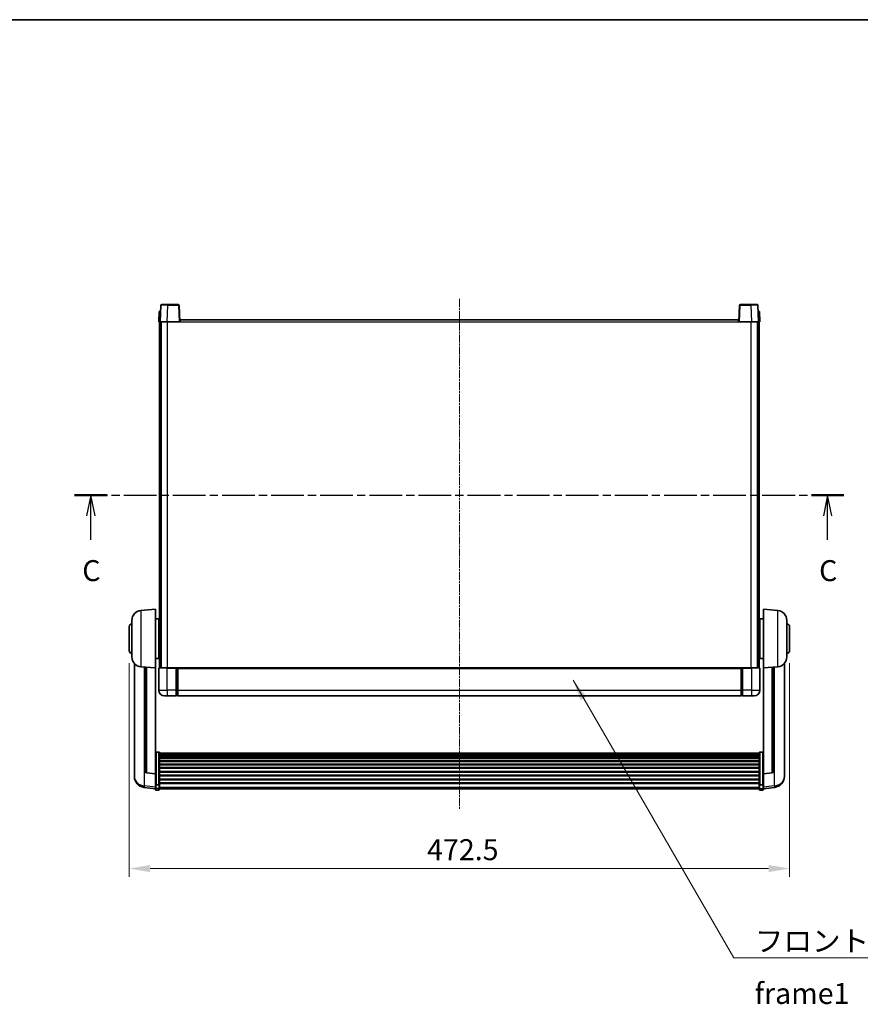
# Model space of a CAD drawing. Units: millimetres. Extents: x -4 to 12773, y -1 to 1685.
# Drawn here: x 2953 to 3554, y 980 to 1685 of the extents above; entities that cross this region are included whole.
import ezdxf

# ---------------------------------------------------------------- set-up
doc = ezdxf.new("R2010")
doc.units = ezdxf.units.MM
doc.linetypes.add('CHAIN', pattern=[0.3543, 0.2362, -0.0295, 0.0591, -0.0295])
for name, color, linetype, lineweight in [('Border (ISO)', 7, 'Continuous', 35), ('Dimension (ISO)', 7, 'Continuous', 18), ('Dimension (ISO) @ 1', 7, 'Continuous', 18), ('Section Line (ISO)', 7, 'CHAIN', 25), ('Symbol (ISO)', 7, 'Continuous', 18), ('Symbol (ISO) @ 1', 7, 'Continuous', 18), ('Visible (ISO)', 7, 'Continuous', 35), ('Visible Narrow (ISO)', 7, 'Continuous', 25)]:
    doc.layers.add(name, color=color, linetype=linetype, lineweight=lineweight)
doc.layers.add('Centerline (ISO)', color=7, linetype='Continuous', lineweight=18, true_color=0x80ffff)
doc.styles.add('Note Text (TK)', font='MS PGothic.ttf')
doc.dimstyles.new('Default - Method 1b (TK)', dxfattribs={"dimscale": 6, "dimtxt": 2.5, "dimasz": 2.5, "dimexe": 1, "dimexo": 1.5, "dimgap": 1, "dimtad": 1, "dimtoh": 1, "dimrnd": 1e-08, "dimdsep": 46, "dimtxsty": 'Note Text (TK)', "dimcen": 0.09, "dimdle": 5, "dimclrd": 100, "dimclre": 100, "dimclrt": 7, "dimadec": 1, "dimazin": 1, "dimtfac": 1, "dimtmove": 0, "dimatfit": 3, "dimfxl": 0, "dimtolj": 1, "dimlwd": -1, "dimlwe": -1, "dimarcsym": 0})
doc.dimstyles.new('Default - Method 1b (TK)$7', dxfattribs={"dimscale": 6, "dimtxt": 2.5, "dimasz": 2.5, "dimexe": 1, "dimexo": 1.5, "dimgap": 1, "dimtad": 1, "dimtoh": 1, "dimrnd": 1e-08, "dimdsep": 46, "dimtxsty": 'Note Text (TK)', "dimcen": 0.09, "dimdle": 5, "dimclrd": 256, "dimclre": 100, "dimclrt": 7, "dimadec": 1, "dimazin": 1, "dimtfac": 1, "dimtmove": 0, "dimatfit": 3, "dimfxl": 0, "dimtolj": 1, "dimlwd": -1, "dimlwe": -1, "dimarcsym": 0})

# ---------------------------------------------------------------- blocks, each defined once
blk = doc.blocks.new('図面枠 tk図枠')
at = {"layer": 'Border (ISO)'}
blk.add_line((14.5, 289), (405.5, 289), dxfattribs=at)
blk = doc.blocks.new('2dTransSection2')
at = {"layer": 'Section Line (ISO)', "linetype": 'CHAIN', "ltscale": 16.529196}
blk.add_line((121.28, 232.33), (212.98, 232.33), dxfattribs=at)
at = {"layer": 'Section Line (ISO)', "linetype": 'Continuous', "lineweight": 50}
for p, q in [((121.28, 232.33), (125.14, 232.33)), ((209.13, 232.33), (212.98, 232.33))]:
    blk.add_line(p, q, dxfattribs=at)
at = {"layer": 'Section Line (ISO)', "linetype": 'Continuous'}
for p, q in [((123.21, 232.33), (122.71, 229.83)), ((123.21, 229.83), (123.21, 232.33)), ((123.71, 229.83), (123.21, 232.33)), ((211.05, 232.33), (210.55, 229.83)), ((211.05, 229.83), (211.05, 232.33)), ((211.55, 229.83), (211.05, 232.33)), ((123.21, 226.97), (123.21, 229.83)), ((211.05, 226.97), (211.05, 229.83))]:
    blk.add_line(p, q, dxfattribs=at)
at = {"layer": 'Section Line (ISO)', "char_height": 2.5, "attachment_point": 7, "style": 'Note Text (TK)'}
for insert in [(122.19, 221.28), (210.04, 221.28)]:
    blk.add_mtext('C', dxfattribs=dict(at, insert=insert))
blk = doc.blocks.new('*D79')
at = {"layer": 'Defpoints', "color": 0, "transparency": 16777216}
for p in [(3031.16, 1233.52), (3503.66, 1233.52), (3503.66, 1077.52)]:
    blk.add_point(p, dxfattribs=at)
at = {"layer": 'Dimension (ISO)', "color": 100, "transparency": 16777216}
for p, q in [((3031.16, 1224.52), (3031.16, 1071.52)), ((3503.66, 1224.52), (3503.66, 1071.52)), ((3046.16, 1077.52), (3488.66, 1077.52))]:
    blk.add_line(p, q, dxfattribs=at)
for points in [[(3046.16, 1080.02), (3046.16, 1075.02), (3031.16, 1077.52)], [(3488.66, 1080.02), (3488.66, 1075.02), (3503.66, 1077.52)]]:
    blk.add_solid(points, dxfattribs=at)
at = {"layer": 'Dimension (ISO)', "color": 7, "transparency": 16777216, "insert": (3244.31, 1091.02), "char_height": 15, "attachment_point": 4, "style": 'Note Text (TK)'}
blk.add_mtext('\\A1;472.5', dxfattribs=at)

msp = doc.modelspace()

# ---------------------------------------------------------------- linework, layer by layer
at = {"layer": 'Centerline (ISO)', "linetype": 'CHAIN', "ltscale": 23.990969}
msp.add_line((3267.4072, 1485.018), (3267.4072, 1119.6209), dxfattribs=at)
at = {"layer": 'Visible (ISO)'}
for p, q in [((3053.8269, 1480.5354), (3053.4072, 1468.518)), ((3054.3266, 1481.018), (3058.8238, 1481.018)), ((3066.4879, 1481.018), (3058.8238, 1481.018)), ((3067.4072, 1468.518), (3066.9876, 1480.5354)), ((3467.8269, 1480.5354), (3467.4072, 1468.518)), ((3475.9906, 1481.018), (3468.3266, 1481.018)), ((3475.9906, 1481.018), (3480.4879, 1481.018)), ((3481.4072, 1468.518), (3480.9876, 1480.5354)), ((3052.6691, 1476.018), (3052.4072, 1468.518)), ((3052.6691, 1476.018), (3053.6685, 1476.018)), ((3053.6691, 1476.018), (3053.6685, 1476.018)), ((3481.1459, 1476.018), (3481.1453, 1476.018)), ((3481.1459, 1476.018), (3482.1453, 1476.018)), ((3482.4072, 1468.518), (3482.1453, 1476.018)), ((3053.4066, 1468.518), (3052.4072, 1468.518)), ((3052.9072, 1221.018), (3052.9072, 1468.518)), ((3053.4072, 1468.518), (3053.4066, 1468.518)), ((3058.4042, 1468.518), (3053.4072, 1468.518)), ((3053.9072, 1221.018), (3053.9072, 1468.518)), ((3054.1572, 1221.018), (3054.1572, 1468.518)), ((3066.9075, 1468.518), (3058.4042, 1468.518)), ((3067.4072, 1468.518), (3066.9075, 1468.518)), ((3067.4072, 1468.518), (3067.6572, 1468.518)), ((3067.6572, 1468.518), (3067.6572, 1470.018)), ((3067.6572, 1470.018), (3467.1572, 1470.018)), ((3467.1572, 1470.018), (3467.1572, 1468.518)), ((3467.1572, 1468.518), (3467.4072, 1468.518)), ((3467.9069, 1468.518), (3467.4072, 1468.518)), ((3476.4103, 1468.518), (3467.9069, 1468.518)), ((3481.4072, 1468.518), (3476.4103, 1468.518)), ((3480.6572, 1221.018), (3480.6572, 1468.518)), ((3480.9072, 1221.018), (3480.9072, 1468.518)), ((3481.4078, 1468.518), (3481.4072, 1468.518)), ((3482.4072, 1468.518), (3481.4078, 1468.518)), ((3481.9072, 1221.018), (3481.9072, 1468.518)), ((3039.5471, 1262.1116), (3049.9072, 1263.018)), ((3049.9072, 1263.018), (3049.9072, 1221.018)), ((3484.9072, 1221.018), (3484.9072, 1263.018)), ((3495.2673, 1262.1116), (3484.9072, 1263.018)), ((3033.1572, 1228.8977), (3033.1572, 1255.1382)), ((3049.9072, 1256.168), (3052.4072, 1256.168)), ((3052.4072, 1227.868), (3052.4072, 1256.168)), ((3052.4072, 1254.518), (3052.9072, 1254.518)), ((3482.4072, 1254.518), (3481.9072, 1254.518)), ((3482.4072, 1256.168), (3482.4072, 1227.868)), ((3484.9072, 1256.168), (3482.4072, 1256.168)), ((3501.6572, 1255.1382), (3501.6572, 1228.8977)), ((3031.1572, 1233.518), (3031.1572, 1250.518)), ((3052.4072, 1249.518), (3052.9072, 1249.518)), ((3482.4072, 1249.518), (3481.9072, 1249.518)), ((3503.6572, 1250.518), (3503.6572, 1233.518)), ((3052.4072, 1234.518), (3052.9072, 1234.518)), ((3482.4072, 1234.518), (3481.9072, 1234.518)), ((3049.9072, 1227.868), (3052.4072, 1227.868)), ((3052.4072, 1229.518), (3052.9072, 1229.518)), ((3482.4072, 1229.518), (3481.9072, 1229.518)), ((3484.9072, 1227.868), (3482.4072, 1227.868)), ((3034.9072, 1224.2677), (3034.9072, 1146.3202)), ((3039.5471, 1221.9244), (3049.9072, 1221.018)), ((3042.9072, 1221.6304), (3042.9072, 1146.8938)), ((3049.9072, 1145.3031), (3049.9072, 1221.018)), ((3052.4072, 1220.768), (3052.4072, 1205.018)), ((3052.6572, 1221.018), (3058.4072, 1221.018)), ((3064.9072, 1221.018), (3058.4072, 1221.018)), ((3064.9072, 1221.018), (3065.6572, 1221.018)), ((3064.9072, 1221.018), (3064.9072, 1220.768)), ((3064.9072, 1205.018), (3064.9072, 1220.768)), ((3065.6572, 1221.018), (3065.9072, 1221.018)), ((3065.9072, 1221.018), (3468.9072, 1221.018)), ((3065.9072, 1220.718), (3065.9072, 1221.018)), ((3065.9072, 1220.718), (3065.9072, 1205.018)), ((3468.9072, 1221.018), (3468.9072, 1220.718)), ((3468.9072, 1221.018), (3469.1572, 1221.018)), ((3468.9072, 1205.018), (3468.9072, 1220.718)), ((3469.1572, 1221.018), (3469.9072, 1221.018)), ((3476.4072, 1221.018), (3469.9072, 1221.018)), ((3469.9072, 1220.768), (3469.9072, 1221.018)), ((3469.9072, 1220.768), (3469.9072, 1205.018)), ((3476.4072, 1221.018), (3482.1572, 1221.018)), ((3482.4072, 1205.018), (3482.4072, 1220.768)), ((3495.2673, 1221.9244), (3484.9072, 1221.018)), ((3484.9072, 1221.018), (3484.9072, 1145.3031)), ((3491.9072, 1146.8938), (3491.9072, 1221.6304)), ((3499.9072, 1146.3202), (3499.9072, 1224.2677)), ((3064.9072, 1205.018), (3064.9072, 1201.018)), ((3065.9072, 1201.018), (3065.9072, 1205.018)), ((3468.9072, 1205.018), (3468.9072, 1201.018)), ((3469.9072, 1201.018), (3469.9072, 1205.018)), ((3058.4072, 1201.018), (3056.4072, 1201.018)), ((3058.4072, 1201.018), (3064.9072, 1201.018)), ((3065.6572, 1201.318), (3064.9072, 1201.318)), ((3065.9072, 1201.018), (3468.9072, 1201.018)), ((3469.1572, 1201.318), (3469.9072, 1201.318)), ((3469.9072, 1201.018), (3476.4072, 1201.018)), ((3478.4072, 1201.018), (3476.4072, 1201.018)), ((3052.4072, 1160.8818), (3050.4072, 1160.8818)), ((3052.9072, 1160.3631), (3052.9072, 1137.8465)), ((3052.9072, 1160.0146), (3481.9072, 1160.0146)), ((3052.9072, 1159.743), (3481.9072, 1159.743)), ((3052.9072, 1159.2919), (3481.9072, 1159.2919)), ((3052.9072, 1158.9816), (3481.9072, 1158.9816)), ((3052.9072, 1158.1117), (3481.9072, 1158.1117)), ((3052.9072, 1157.7653), (3481.9072, 1157.7653)), ((3052.9072, 1156.51), (3481.9072, 1156.51)), ((3052.9072, 1156.1309), (3481.9072, 1156.1309)), ((3481.9072, 1137.8465), (3481.9072, 1160.3631)), ((3482.4072, 1160.8818), (3484.4072, 1160.8818)), ((3052.9072, 1154.5354), (3481.9072, 1154.5354)), ((3052.9072, 1154.1282), (3481.9072, 1154.1282)), ((3052.9072, 1152.248), (3481.9072, 1152.248)), ((3052.9072, 1151.818), (3481.9072, 1151.818)), ((3052.9072, 1149.7171), (3481.9072, 1149.7171)), ((3052.9072, 1149.2705), (3481.9072, 1149.2705)), ((3034.9072, 1144.5353), (3034.9072, 1145.2937)), ((3034.9072, 1144.5353), (3034.9072, 1143.4992)), ((3049.9072, 1145.177), (3043.7897, 1145.9008)), ((3049.9072, 1145.3031), (3049.9072, 1145.177)), ((3049.9072, 1145.177), (3049.9072, 1138.5831)), ((3052.9072, 1147.0198), (3481.9072, 1147.0198)), ((3052.9072, 1146.563), (3481.9072, 1146.563)), ((3052.9072, 1144.238), (3481.9072, 1144.238)), ((3052.9072, 1143.778), (3481.9072, 1143.778)), ((3052.9072, 1141.4529), (3481.9072, 1141.4529)), ((3484.9072, 1145.177), (3491.0247, 1145.9008)), ((3484.9072, 1145.177), (3484.9072, 1145.3031)), ((3484.9072, 1138.5831), (3484.9072, 1145.177)), ((3499.9072, 1145.2937), (3499.9072, 1144.5353)), ((3499.9072, 1143.4992), (3499.9072, 1144.5353)), ((3049.9072, 1134.6057), (3041.9579, 1135.5557)), ((3049.9072, 1137.8465), (3049.9072, 1138.5831)), ((3049.9072, 1137.8465), (3049.9072, 1135.2597)), ((3049.9072, 1134.1209), (3049.9072, 1135.2597)), ((3052.4072, 1137.4991), (3050.4072, 1137.4991)), ((3052.9072, 1140.9961), (3481.9072, 1140.9961)), ((3052.9072, 1138.7455), (3481.9072, 1138.7455)), ((3052.9072, 1138.3161), (3481.9072, 1138.3161)), ((3052.9072, 1135.2597), (3052.9072, 1137.8465)), ((3052.9072, 1135.2597), (3052.9072, 1134.1209)), ((3052.9072, 1134.6209), (3481.9072, 1134.6209)), ((3481.9072, 1137.8465), (3481.9072, 1135.2597)), ((3481.9072, 1134.1209), (3481.9072, 1135.2597)), ((3482.4072, 1137.4991), (3484.4072, 1137.4991)), ((3484.9072, 1138.5831), (3484.9072, 1137.8465)), ((3484.9072, 1135.2597), (3484.9072, 1137.8465)), ((3484.9072, 1134.6057), (3492.8566, 1135.5557)), ((3484.9072, 1135.2597), (3484.9072, 1134.1209)), ((3052.4072, 1133.6209), (3050.4072, 1133.6209)), ((3482.4072, 1133.6209), (3484.4072, 1133.6209))]:
    msp.add_line(p, q, dxfattribs=at)
for centre, radius, start, end in [((3054.3266, 1480.518), 0.5, 90, 178), ((3066.4879, 1480.518), 0.5, 2, 90), ((3468.3266, 1480.518), 0.5, 90, 178), ((3480.4879, 1480.518), 0.5, 2, 90), ((3040.1572, 1255.1382), 7, 95, 180), ((3494.6572, 1255.1382), 7, 0, 85), ((3033.1572, 1250.518), 2, 90, 180), ((3501.6572, 1250.518), 2, 0, 90), ((3033.1572, 1233.518), 2, 180, 270), ((3501.6572, 1233.518), 2, 270, 0), ((3040.1572, 1228.8977), 7, 180, 265), ((3494.6572, 1228.8977), 7, 275, 0), ((3052.6572, 1220.768), 0.25, 90, 180), ((3482.1572, 1220.768), 0.25, 0, 90), ((3056.4072, 1205.018), 4, 180, 270), ((3478.4072, 1205.018), 4, 270, 0), ((3065.6572, 1201.568), 0.25, 270, 0), ((3469.1572, 1201.568), 0.25, 180, 270), ((3042.9072, 1143.4992), 8, 180, 263.1848065), ((3043.9072, 1146.8938), 1, 180, 263.2530935), ((3490.9072, 1146.8938), 1, 276.7469065, 0), ((3491.9072, 1143.4992), 8, 276.8151935, 0), ((3050.4072, 1134.1209), 0.5, 180, 270), ((3052.4072, 1134.1209), 0.5, 270, 0), ((3482.4072, 1134.1209), 0.5, 180, 270), ((3484.4072, 1134.1209), 0.5, 270, 0)]:
    msp.add_arc(centre, radius, start, end, dxfattribs=at)
for points, knots in [([(3049.9072, 1160.3631), (3049.9072, 1160.3642), (3049.9072, 1160.3653), (3049.9075, 1160.4039), (3049.9116, 1160.4414), (3049.9276, 1160.5145), (3049.9394, 1160.5501), (3049.9822, 1160.6445), (3050.0208, 1160.6993), (3050.1147, 1160.7887), (3050.1681, 1160.8234), (3050.2843, 1160.8699), (3050.3454, 1160.8818), (3050.4072, 1160.8818)], [-0.0809227639, -0.0809227639, -0.0809227639, -0.0809227639, -0.0805886357, -0.0805886357, -0.0691479127, -0.0691479127, -0.0577655589, -0.0577655589, -0.0376220805, -0.0376220805, -0.0185556094, -0.0185556094, 0, 0, 0, 0]), ([(3052.4072, 1160.8818), (3052.4691, 1160.8818), (3052.5302, 1160.8699), (3052.6463, 1160.8234), (3052.6998, 1160.7887), (3052.7937, 1160.6993), (3052.8322, 1160.6445), (3052.8751, 1160.5501), (3052.8868, 1160.5145), (3052.9028, 1160.4414), (3052.907, 1160.4039), (3052.9072, 1160.3653), (3052.9072, 1160.3642), (3052.9072, 1160.3631)], [-0.0807455701, -0.0807455701, -0.0807455701, -0.0807455701, -0.0621538264, -0.0621538264, -0.0430502261, -0.0430502261, -0.0228675214, -0.0228675214, -0.011463002, -0.011463002, 0, 0, 0.0003347789, 0.0003347789, 0.0003347789, 0.0003347789]), ([(3481.9072, 1160.3631), (3481.9072, 1160.3642), (3481.9072, 1160.3653), (3481.9075, 1160.4039), (3481.9116, 1160.4414), (3481.9276, 1160.5145), (3481.9394, 1160.5501), (3481.9822, 1160.6445), (3482.0208, 1160.6993), (3482.1147, 1160.7887), (3482.1681, 1160.8234), (3482.2843, 1160.8699), (3482.3454, 1160.8818), (3482.4072, 1160.8818)], [-0.0809227639, -0.0809227639, -0.0809227639, -0.0809227639, -0.0805886357, -0.0805886357, -0.0691479127, -0.0691479127, -0.0577655589, -0.0577655589, -0.0376220805, -0.0376220805, -0.0185556094, -0.0185556094, 0, 0, 0, 0]), ([(3484.9072, 1160.3631), (3484.9072, 1160.3642), (3484.9072, 1160.3653), (3484.907, 1160.4039), (3484.9028, 1160.4414), (3484.8868, 1160.5145), (3484.8751, 1160.5501), (3484.8322, 1160.6445), (3484.7937, 1160.6993), (3484.6998, 1160.7887), (3484.6463, 1160.8234), (3484.5302, 1160.8699), (3484.4691, 1160.8818), (3484.4072, 1160.8818)], [-0.0003347789, -0.0003347789, -0.0003347789, -0.0003347789, 0, 0, 0.011463002, 0.011463002, 0.0228675214, 0.0228675214, 0.0430502261, 0.0430502261, 0.0621538264, 0.0621538264, 0.0807455701, 0.0807455701, 0.0807455701, 0.0807455701]), ([(3034.9072, 1146.3202), (3034.9072, 1146.2432), (3034.9075, 1146.1678), (3034.9106, 1145.6824), (3034.9169, 1145.336), (3034.9169, 1144.8388), (3034.9106, 1144.6528), (3034.9075, 1144.5554), (3034.9072, 1144.5437), (3034.9072, 1144.5353)], [4.535339596, 4.535339596, 4.535339596, 4.535339596, 4.561894963, 4.561894963, 4.711051305, 4.711051305, 4.860207647, 4.860207647, 4.886763014, 4.886763014, 4.886763014, 4.886763014]), ([(3034.9072, 1145.2937), (3034.9072, 1145.348), (3034.9075, 1145.4049), (3034.9087, 1145.558), (3034.9097, 1145.6581), (3034.9108, 1145.7632)], [4.5353395957, 4.5353395957, 4.5353395957, 4.5353395957, 4.5618949629, 4.5618949629, 4.6038245845, 4.6038245845, 4.6038245845, 4.6038245845]), ([(3499.9072, 1144.5353), (3499.9072, 1144.5437), (3499.9069, 1144.5554), (3499.9038, 1144.6528), (3499.8976, 1144.8388), (3499.8976, 1145.336), (3499.9038, 1145.6824), (3499.9069, 1146.1678), (3499.9072, 1146.2432), (3499.9072, 1146.3202)], [4.535339596, 4.535339596, 4.535339596, 4.535339596, 4.561894963, 4.561894963, 4.711051305, 4.711051305, 4.860207647, 4.860207647, 4.886763014, 4.886763014, 4.886763014, 4.886763014]), ([(3499.9036, 1145.7632), (3499.9047, 1145.6581), (3499.9057, 1145.558), (3499.9069, 1145.4049), (3499.9072, 1145.348), (3499.9072, 1145.2937)], [4.818278025, 4.818278025, 4.818278025, 4.818278025, 4.8602076466, 4.8602076466, 4.8867630138, 4.8867630138, 4.8867630138, 4.8867630138]), ([(3049.9072, 1137.8465), (3049.9072, 1137.8457), (3049.9072, 1137.845), (3049.9075, 1137.8192), (3049.9116, 1137.7942), (3049.9276, 1137.7453), (3049.9394, 1137.7215), (3049.9822, 1137.6583), (3050.0208, 1137.6216), (3050.1147, 1137.5616), (3050.1681, 1137.5383), (3050.2843, 1137.5071), (3050.3454, 1137.4991), (3050.4072, 1137.4991)], [-0.0003347789, -0.0003347789, -0.0003347789, -0.0003347789, 0, 0, 0.011463002, 0.011463002, 0.0228675214, 0.0228675214, 0.0430502261, 0.0430502261, 0.0621538264, 0.0621538264, 0.0807455701, 0.0807455701, 0.0807455701, 0.0807455701]), ([(3052.9072, 1137.8465), (3052.9072, 1137.8457), (3052.9072, 1137.845), (3052.907, 1137.8192), (3052.9028, 1137.7942), (3052.8868, 1137.7453), (3052.8751, 1137.7215), (3052.8322, 1137.6583), (3052.7937, 1137.6216), (3052.6998, 1137.5616), (3052.6463, 1137.5383), (3052.5302, 1137.5071), (3052.4691, 1137.4991), (3052.4072, 1137.4991)], [-0.0809227639, -0.0809227639, -0.0809227639, -0.0809227639, -0.0805886357, -0.0805886357, -0.0691479127, -0.0691479127, -0.0577655589, -0.0577655589, -0.0376220805, -0.0376220805, -0.0185556094, -0.0185556094, 0, 0, 0, 0]), ([(3482.4072, 1137.4991), (3482.3454, 1137.4991), (3482.2843, 1137.5071), (3482.1681, 1137.5383), (3482.1147, 1137.5616), (3482.0208, 1137.6216), (3481.9822, 1137.6583), (3481.9394, 1137.7215), (3481.9276, 1137.7453), (3481.9116, 1137.7942), (3481.9075, 1137.8192), (3481.9072, 1137.845), (3481.9072, 1137.8457), (3481.9072, 1137.8465)], [-0.0807455701, -0.0807455701, -0.0807455701, -0.0807455701, -0.0621538264, -0.0621538264, -0.0430502261, -0.0430502261, -0.0228675214, -0.0228675214, -0.011463002, -0.011463002, 0, 0, 0.0003347789, 0.0003347789, 0.0003347789, 0.0003347789]), ([(3484.9072, 1137.8465), (3484.9072, 1137.8457), (3484.9072, 1137.845), (3484.907, 1137.8192), (3484.9028, 1137.7942), (3484.8868, 1137.7453), (3484.8751, 1137.7215), (3484.8322, 1137.6583), (3484.7937, 1137.6216), (3484.6998, 1137.5616), (3484.6463, 1137.5383), (3484.5302, 1137.5071), (3484.4691, 1137.4991), (3484.4072, 1137.4991)], [-0.0809227639, -0.0809227639, -0.0809227639, -0.0809227639, -0.0805886357, -0.0805886357, -0.0691479127, -0.0691479127, -0.0577655589, -0.0577655589, -0.0376220805, -0.0376220805, -0.0185556094, -0.0185556094, 0, 0, 0, 0])]:
    msp.add_open_spline(points, degree=3, knots=knots, dxfattribs=at)
at = {"layer": 'Visible Narrow (ISO)'}
for p, q in [((3058.4042, 1468.518), (3058.8238, 1480.5354)), ((3058.8238, 1480.5354), (3058.8238, 1481.018)), ((3058.8238, 1480.5354), (3066.4879, 1480.5354)), ((3066.4879, 1481.018), (3066.4879, 1480.5354)), ((3066.4879, 1480.5354), (3066.9075, 1468.518)), ((3467.9069, 1468.518), (3468.3266, 1480.5354)), ((3468.3266, 1480.5354), (3468.3266, 1481.018)), ((3468.3266, 1480.5354), (3475.9906, 1480.5354)), ((3475.9906, 1480.5354), (3475.9906, 1481.018)), ((3475.9906, 1480.5354), (3476.4103, 1468.518)), ((3053.4066, 1468.518), (3053.6685, 1476.018)), ((3481.1459, 1476.018), (3481.4078, 1468.518)), ((3058.6572, 1221.018), (3058.6572, 1468.518)), ((3067.6572, 1468.518), (3467.1572, 1468.518)), ((3476.1572, 1221.018), (3476.1572, 1468.518)), ((3039.5471, 1262.1116), (3039.5471, 1221.9244)), ((3495.2673, 1221.9244), (3495.2673, 1262.1116)), ((3042.21, 1136.5974), (3042.21, 1221.6914)), ((3043.8201, 1146.0232), (3043.8201, 1221.5505)), ((3058.4072, 1220.768), (3052.4072, 1220.768)), ((3058.4072, 1220.768), (3058.4072, 1221.018)), ((3058.4072, 1220.768), (3064.9072, 1220.768)), ((3058.4072, 1205.018), (3058.4072, 1220.768)), ((3065.6572, 1221.018), (3065.6572, 1205.018)), ((3065.9072, 1220.718), (3468.9072, 1220.718)), ((3469.1572, 1205.018), (3469.1572, 1221.018)), ((3469.9072, 1220.768), (3476.4072, 1220.768)), ((3476.4072, 1220.768), (3476.4072, 1221.018)), ((3482.4072, 1220.768), (3476.4072, 1220.768)), ((3476.4072, 1220.768), (3476.4072, 1205.018)), ((3490.9944, 1221.5505), (3490.9944, 1146.0232)), ((3492.6045, 1221.6914), (3492.6045, 1136.5974)), ((3052.4072, 1205.018), (3058.4072, 1205.018)), ((3064.9072, 1205.018), (3058.4072, 1205.018)), ((3058.4072, 1205.018), (3058.4072, 1201.018)), ((3065.6572, 1205.018), (3064.9072, 1205.018)), ((3065.9072, 1205.018), (3065.6572, 1205.018)), ((3065.6572, 1201.318), (3065.6572, 1205.018)), ((3065.9072, 1205.018), (3468.9072, 1205.018)), ((3468.9072, 1205.018), (3469.1572, 1205.018)), ((3469.1572, 1205.018), (3469.1572, 1201.318)), ((3469.1572, 1205.018), (3469.9072, 1205.018)), ((3476.4072, 1205.018), (3469.9072, 1205.018)), ((3476.4072, 1205.018), (3482.4072, 1205.018)), ((3476.4072, 1205.018), (3476.4072, 1201.018)), ((3050.4072, 1160.8818), (3050.4072, 1137.4991)), ((3052.4072, 1137.4991), (3052.4072, 1160.8818)), ((3482.4072, 1160.8818), (3482.4072, 1137.4991)), ((3484.4072, 1137.4991), (3484.4072, 1160.8818)), ((3049.9072, 1145.3031), (3043.8201, 1146.0232)), ((3490.9944, 1146.0232), (3484.9072, 1145.3031)), ((3049.9072, 1135.6774), (3042.21, 1136.5974)), ((3050.4072, 1134.8266), (3050.4072, 1137.4991)), ((3050.4072, 1134.8266), (3050.4072, 1133.6209)), ((3052.4072, 1134.8266), (3050.4072, 1134.8266)), ((3052.4072, 1137.4991), (3052.4072, 1134.8266)), ((3052.4072, 1133.6209), (3052.4072, 1134.8266)), ((3052.9072, 1135.6927), (3481.9072, 1135.6927)), ((3482.4072, 1134.8266), (3482.4072, 1137.4991)), ((3482.4072, 1134.8266), (3482.4072, 1133.6209)), ((3482.4072, 1134.8266), (3484.4072, 1134.8266)), ((3484.4072, 1137.4991), (3484.4072, 1134.8266)), ((3484.4072, 1133.6209), (3484.4072, 1134.8266)), ((3492.6045, 1136.5974), (3484.9072, 1135.6774))]:
    msp.add_line(p, q, dxfattribs=at)
for centre, major_axis, ratio, start_param, end_param in [((3058.8293, 1480.518), (5.0024, -0.0174), 0.00348438, 1.5719048, 3.14148316), ((3066.4879, 1480.518), (0.4997, 0.0174), 0.03487826, 0, 1.56957835), ((3468.3266, 1480.518), (-0.4997, 0.0174), 0.03487826, 4.71360696, 6.28318531), ((3475.9851, 1480.518), (5.0024, 0.0174), 0.00348438, 0.00010951, 1.56968786), ((3042.9072, 1143.4992), (-8, 0), 0.8660254, 0, 1.48352986), ((3043.9072, 1146.8938), (-1, 0), 0.87395333, 0, 1.48352986), ((3043.9072, 1146.8938), (-0.1175, -0.9931), 0.03247717, 0, 0.50569546), ((3490.9072, 1146.8938), (1, 0), 0.87395333, 4.79965544, 6.28318531), ((3490.9072, 1146.8938), (0.1175, -0.9931), 0.03247717, 5.77748985, 6.28318531), ((3491.9072, 1143.4992), (8, 0), 0.8660254, 4.79965544, 6.28318531), ((3042.9072, 1143.4992), (-0.9493, -7.9435), 0.03178074, 0, 0.52169351), ((3050.4072, 1135.2597), (-0.5, 0), 0.8660254, 0, 1.57079633), ((3052.4072, 1135.2597), (0.5, 0), 0.8660254, 4.71238898, 6.28318531), ((3482.4072, 1135.2597), (-0.5, 0), 0.8660254, 0, 1.57079633), ((3484.4072, 1135.2597), (0.5, 0), 0.8660254, 4.71238898, 6.28318531), ((3491.9072, 1143.4992), (0.9493, -7.9435), 0.03178074, 5.7614918, 6.28318531)]:
    msp.add_ellipse(centre, major_axis=major_axis, ratio=ratio, start_param=start_param, end_param=end_param, dxfattribs=at)

# ---------------------------------------------------------------- block references
at = {"xscale": 6, "yscale": 6, "zscale": 6}
msp.add_blockref('図面枠 tk図枠', (2264.5143, -49.2334), dxfattribs=at)
at = {"layer": 'Section Line (ISO)', "xscale": 6, "yscale": 6, "zscale": 6}
msp.add_blockref('2dTransSection2', (2264.5143, -49.2334), dxfattribs=at)

# ---------------------------------------------------------------- texts
at = {"layer": 'Symbol (ISO)', "color": 7, "insert": (3478.6843, 1033.1807), "char_height": 15, "width": 310.087709, "attachment_point": 1, "line_spacing_factor": 1.5, "style": 'Note Text (TK)'}
msp.add_mtext('{\\fＭＳ Ｐゴシック|b0|i0;フロントフレーム1 / Front frame1}', dxfattribs=at)

# ---------------------------------------------------------------- dimensions: what is measured, and where the dimension line sits
at = {"layer": 'Dimension (ISO) @ 1', "color": 100, "true_color": 0x00ff3f}
dim = msp.add_linear_dim(base=(3503.6572, 1077.518), p1=(3031.1572, 1233.518), p2=(3503.6572, 1233.518), angle=180, dimstyle='Default - Method 1b (TK)', override={"dimscale": 1, "dimtxt": 15, "dimasz": 15, "dimexe": 6, "dimexo": 9, "dimgap": 6, "dimtoh": 0, "dimdec": 2, "dimcen": 0.54, "dimtol": 0, "dimlim": 0, "dimtp": 0, "dimtm": 0, "dimtdec": 2, "dimtix": 0, "dimtofl": 0, "dimtmove": 0, "dimatfit": 1}, dxfattribs=at)
dim.commit()
dim.dimension.update_dxf_attribs({"geometry": '*D79', "text_midpoint": (3267.4072, 1077.518), "dimtype": 128})

# ---------------------------------------------------------------- leaders
at = {"layer": 'Symbol (ISO) @ 1', "color": 100, "true_color": 0x00ff40, "annotation_type": 0, "has_hookline": 1, "hookline_direction": 0, "text_width": 296.0795}
msp.add_leader([(3348.738, 1212.2735), (3463.6843, 1013.7015), (3478.6843, 1013.7015)], dimstyle='Default - Method 1b (TK)$7', override={"dimscale": 1, "dimtxt": 15, "dimasz": 15, "dimgap": 0, "dimtad": 1}, dxfattribs=at)

doc.saveas('drawing.dxf')
